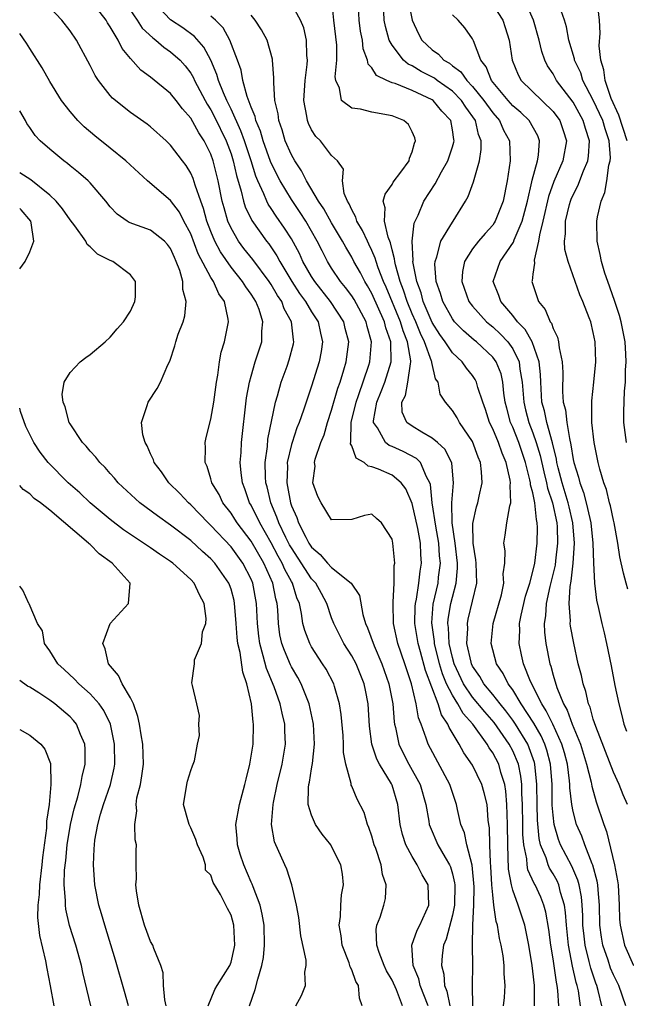
# Model space of a CAD drawing. Units: inches. Extents: x 2589000 to 2592000, y 1512000 to 1515000.
# Drawn here: x 2589000 to 2589060, y 1513875 to 1513973 of the extents above; entities that cross this region are included whole.
import ezdxf

# ---------------------------------------------------------------- set-up
doc = ezdxf.new("R2010")
doc.units = ezdxf.units.IN
doc.header["$MEASUREMENT"] = 0
doc.layers.add('LD25891512_2ft', color=41, linetype='Continuous')

msp = doc.modelspace()

# ---------------------------------------------------------------- linework, layer by layer
at = {"layer": 'LD25891512_2ft'}
for points, elevation in [([(2589040.588, 1513875), (2589039.809, 1513877), (2589039.66, 1513877.66), (2589039.116, 1513879), (2589038.962, 1513881), (2589039.503, 1513882.497), (2589039.758, 1513883), (2589040.653, 1513885), (2589040.584, 1513887), (2589040.004, 1513888.005), (2589039.509, 1513889), (2589039, 1513889.819), (2589038.369, 1513891), (2589038.026, 1513892.026), (2589037.802, 1513893), (2589037.565, 1513895), (2589037, 1513896.92), (2589036.936, 1513897.064), (2589035.763, 1513899), (2589035.499, 1513899.499), (2589035.002, 1513901), (2589034.776, 1513902.776), (2589034.621, 1513905), (2589034.355, 1513906.355), (2589034.223, 1513907), (2589033.422, 1513909), (2589033, 1513909.792), (2589032.212, 1513911), (2589031.798, 1513911.798), (2589031.204, 1513913), (2589031, 1513913.573), (2589030.534, 1513915), (2589029.974, 1513915.974), (2589029.426, 1513917), (2589029, 1513917.456), (2589027, 1513920.514), (2589026.824, 1513920.824), (2589026.453, 1513921.547), (2589025.754, 1513923), (2589025.566, 1513923.566), (2589024.947, 1513925), (2589024.575, 1513926.575), (2589024.455, 1513927), (2589024.415, 1513927.584), (2589024.389, 1513929), (2589024.612, 1513930.612), (2589024.668, 1513931.332), (2589025.425, 1513935), (2589025.619, 1513935.619), (2589025.993, 1513937), (2589026.572, 1513938.572), (2589026.79, 1513939.21), (2589027.204, 1513940.796), (2589027.244, 1513941), (2589027.2, 1513941.2), (2589027.015, 1513943), (2589026.29, 1513944.29), (2589026.039, 1513945), (2589025.616, 1513945.616), (2589025, 1513946.688), (2589024.796, 1513947), (2589023.18, 1513949.181), (2589022.287, 1513950.287), (2589021.749, 1513951), (2589021, 1513952.303), (2589020.692, 1513953), (2589020.311, 1513954.311), (2589020.135, 1513955), (2589019.719, 1513957), (2589019.241, 1513959), (2589019, 1513959.675), (2589018.339, 1513961), (2589017.792, 1513961.792), (2589017, 1513963.242), (2589016.164, 1513964.164), (2589015.541, 1513965), (2589015, 1513965.687), (2589013, 1513967.311), (2589012.022, 1513968.022), (2589011, 1513969.172), (2589010.166, 1513970.166), (2589009.771, 1513971), (2589009, 1513972.33), (2589008.736, 1513972.736), (2589008.592, 1513973), (2589007.047, 1513975)], 8288), ([(2589045.035, 1513875), (2589044.996, 1513877), (2589045.024, 1513879), (2589045.008, 1513881.007), (2589045.043, 1513883.044), (2589045.14, 1513885), (2589045.175, 1513886.825), (2589044.977, 1513888.977), (2589044.436, 1513891), (2589044.193, 1513892.193), (2589043.85, 1513893), (2589043.511, 1513894.489), (2589043.42, 1513895), (2589043, 1513896.201), (2589042.744, 1513897), (2589040.591, 1513901), (2589040.407, 1513901.592), (2589039.882, 1513903), (2589039.622, 1513903.622), (2589039.403, 1513905), (2589038.923, 1513907), (2589038.268, 1513909), (2589037.587, 1513911), (2589037.158, 1513913), (2589037.101, 1513915), (2589037.124, 1513915.124), (2589037.223, 1513917), (2589037.227, 1513918.773), (2589037.269, 1513919), (2589037.084, 1513921), (2589037, 1513921.38), (2589035.959, 1513923), (2589035.443, 1513923.443), (2589035, 1513923.871), (2589034.268, 1513923.732), (2589033, 1513923.332), (2589031, 1513923.319), (2589029.96, 1513925), (2589029.632, 1513925.632), (2589029.135, 1513927), (2589029.346, 1513928.654), (2589029.294, 1513929), (2589029.35, 1513929.35), (2589029.921, 1513931), (2589030.245, 1513931.755), (2589030.587, 1513933), (2589031, 1513934.217), (2589031.603, 1513936.397), (2589031.829, 1513937), (2589032.205, 1513938.205), (2589032.429, 1513939), (2589032.691, 1513941), (2589032.346, 1513942.346), (2589032.194, 1513943), (2589030.886, 1513945), (2589029.313, 1513947), (2589029, 1513947.501), (2589028.152, 1513949), (2589027.791, 1513949.791), (2589027, 1513951.237), (2589026.32, 1513952.32), (2589025.495, 1513953.495), (2589025, 1513954.265), (2589024.699, 1513954.699), (2589024.555, 1513955), (2589024.268, 1513955.732), (2589023.669, 1513957), (2589023.467, 1513957.467), (2589022.998, 1513959.002), (2589022.342, 1513961), (2589021.99, 1513961.99), (2589021, 1513964.136), (2589020.57, 1513965), (2589020.239, 1513965.761), (2589019.757, 1513967), (2589019.6, 1513967.599), (2589018.999, 1513968.999), (2589018.308, 1513970.308), (2589017.373, 1513971.372), (2589016.214, 1513972.213), (2589015, 1513973.028), (2589013.121, 1513975)], 8284), ([(2589055.725, 1513875), (2589055.515, 1513876.485), (2589055.407, 1513877), (2589055.306, 1513877.306), (2589054.939, 1513878.94), (2589054.526, 1513881), (2589054.325, 1513883), (2589054.253, 1513884.253), (2589054.144, 1513885), (2589053.75, 1513886.25), (2589053.578, 1513887), (2589053.402, 1513887.402), (2589053, 1513888.103), (2589052.658, 1513888.658), (2589052.512, 1513889), (2589052.311, 1513889.689), (2589051.769, 1513891), (2589051.616, 1513891.616), (2589051.444, 1513893.444), (2589051.41, 1513895), (2589051.405, 1513897), (2589051.205, 1513899), (2589051.162, 1513899.162), (2589050.485, 1513901), (2589049.266, 1513903), (2589049, 1513903.395), (2589048.318, 1513904.318), (2589047.741, 1513905), (2589047, 1513905.95), (2589046.126, 1513907), (2589045.72, 1513907.72), (2589045, 1513908.771), (2589044.892, 1513909), (2589044.851, 1513909.149), (2589044.447, 1513911), (2589044.518, 1513912.518), (2589044.485, 1513913), (2589044.573, 1513913.427), (2589045.442, 1513917), (2589045.375, 1513919), (2589045.341, 1513919.341), (2589045.054, 1513921), (2589045.043, 1513922.957), (2589045.403, 1513924.597), (2589045.532, 1513925), (2589045.656, 1513925.656), (2589045.953, 1513927), (2589045.906, 1513928.094), (2589045.791, 1513929), (2589045.546, 1513929.546), (2589045, 1513931.079), (2589043.699, 1513933), (2589043.462, 1513933.462), (2589043, 1513934.184), (2589042.307, 1513935), (2589041.787, 1513935.788), (2589041.576, 1513937), (2589041.335, 1513937.335), (2589040.94, 1513938.94), (2589040.947, 1513939), (2589040.933, 1513939.067), (2589040.238, 1513941), (2589039.83, 1513941.83), (2589039.356, 1513943), (2589039, 1513943.788), (2589038.496, 1513945), (2589038.145, 1513946.145), (2589037.808, 1513947), (2589037.332, 1513948.668), (2589037.269, 1513949), (2589037.26, 1513949.26), (2589037, 1513950.157), (2589036.836, 1513950.836), (2589036.604, 1513951.396), (2589036.252, 1513953), (2589036.333, 1513954.333), (2589036.123, 1513955), (2589036.31, 1513955.69), (2589037, 1513956.653), (2589037.123, 1513956.877), (2589037.876, 1513957.876), (2589038.695, 1513959), (2589038.728, 1513959.272), (2589039, 1513959.904), (2589039.233, 1513960.767), (2589039.341, 1513961), (2589039.276, 1513961.276), (2589039, 1513961.9), (2589038.621, 1513962.621), (2589038.16, 1513963), (2589037, 1513963.473), (2589035, 1513963.847), (2589033.873, 1513964.127), (2589033, 1513964.224), (2589031.989, 1513965), (2589031.778, 1513966.222), (2589031.404, 1513967), (2589031.349, 1513967.349), (2589031.514, 1513969), (2589031.508, 1513970.492), (2589031.212, 1513973), (2589031.004, 1513975.005)], 8276), ([(2589057.86, 1513875), (2589057.487, 1513876.512), (2589057.348, 1513877), (2589057.244, 1513877.244), (2589056.741, 1513878.741), (2589056.601, 1513879.399), (2589056.188, 1513881), (2589056.102, 1513881.898), (2589055.974, 1513883), (2589055.958, 1513883.958), (2589055.9, 1513885), (2589055.828, 1513885.828), (2589055.593, 1513887), (2589055.478, 1513887.478), (2589054.861, 1513888.861), (2589053.74, 1513891), (2589053.535, 1513891.535), (2589053.097, 1513893), (2589053, 1513893.935), (2589052.925, 1513894.925), (2589052.909, 1513897), (2589052.758, 1513899), (2589052.396, 1513900.396), (2589052.184, 1513901), (2589051.82, 1513901.82), (2589051.086, 1513903.086), (2589049.847, 1513905), (2589049, 1513906.388), (2589048.541, 1513907), (2589048.028, 1513908.028), (2589047.373, 1513909), (2589046.861, 1513911), (2589047.061, 1513913), (2589047.864, 1513915.864), (2589048.108, 1513917), (2589048.059, 1513917.941), (2589048.215, 1513919), (2589048.229, 1513920.229), (2589048.102, 1513921), (2589048.233, 1513921.767), (2589048.399, 1513923), (2589048.705, 1513924.705), (2589048.8, 1513925), (2589048.731, 1513926.731), (2589048.772, 1513927), (2589048.742, 1513927.258), (2589048.338, 1513929), (2589047.928, 1513929.928), (2589047.565, 1513931), (2589047, 1513932.363), (2589046.685, 1513933), (2589046.286, 1513934.286), (2589046.026, 1513935), (2589045.538, 1513936.462), (2589045.407, 1513937), (2589045.27, 1513937.27), (2589045, 1513937.648), (2589044.385, 1513938.385), (2589043.954, 1513939), (2589043, 1513939.909), (2589042.289, 1513941), (2589041.745, 1513941.745), (2589041, 1513942.914), (2589040.1, 1513945), (2589039.879, 1513945.879), (2589039.452, 1513947), (2589039.073, 1513949), (2589039.087, 1513949.087), (2589038.992, 1513951.008), (2589039.209, 1513952.791), (2589039.595, 1513953.595), (2589040.17, 1513955), (2589041.276, 1513956.724), (2589041.913, 1513957.913), (2589042.544, 1513959), (2589043, 1513960.386), (2589043.141, 1513960.859), (2589043.16, 1513961), (2589043.126, 1513961.125), (2589043, 1513962.066), (2589042.828, 1513963), (2589041.954, 1513963.954), (2589041.096, 1513965), (2589041, 1513965.068), (2589039, 1513965.989), (2589037.324, 1513966.676), (2589037, 1513966.771), (2589036.468, 1513967), (2589035.469, 1513967.469), (2589035, 1513968.237), (2589034.626, 1513968.626), (2589034.575, 1513969), (2589034.146, 1513970.145), (2589034.055, 1513971), (2589033.881, 1513971.881), (2589033.73, 1513973), (2589033.645, 1513975)], 8274), ([(2589038.594, 1513975), (2589039.012, 1513973), (2589039.631, 1513971.631), (2589039.976, 1513971), (2589041, 1513970.025), (2589041.608, 1513969.608), (2589042.143, 1513969), (2589042.697, 1513968.697), (2589043, 1513968.454), (2589043.849, 1513967.849), (2589044.422, 1513967), (2589045, 1513966.406), (2589046.133, 1513965), (2589047, 1513963.765), (2589047.665, 1513963), (2589048.065, 1513962.065), (2589048.659, 1513961), (2589048.736, 1513959), (2589048.432, 1513957), (2589048.029, 1513955), (2589047.256, 1513953), (2589047.161, 1513952.839), (2589047, 1513952.609), (2589046.239, 1513951.761), (2589045.605, 1513951), (2589045, 1513950.238), (2589044.204, 1513949), (2589043.998, 1513948.002), (2589043.927, 1513947), (2589044.631, 1513945), (2589045, 1513944.535), (2589046.397, 1513943), (2589046.717, 1513942.717), (2589047, 1513942.495), (2589047.782, 1513941.782), (2589048.504, 1513941), (2589049, 1513940.301), (2589049.646, 1513939), (2589049.713, 1513938.287), (2589049.943, 1513937), (2589050.081, 1513935), (2589050.256, 1513934.256), (2589050.595, 1513933), (2589051, 1513931.946), (2589051.325, 1513931), (2589051.706, 1513929.706), (2589052.07, 1513928.07), (2589052.355, 1513927), (2589052.456, 1513926.456), (2589052.951, 1513925), (2589053.362, 1513923), (2589053.393, 1513922.607), (2589053.448, 1513921), (2589053.242, 1513919.242), (2589053.203, 1513918.797), (2589052.667, 1513916.667), (2589052.308, 1513915), (2589052.253, 1513913.747), (2589052.117, 1513913), (2589052.14, 1513912.14), (2589052.273, 1513911), (2589052.678, 1513909), (2589052.77, 1513908.77), (2589053, 1513907.877), (2589053.369, 1513906.631), (2589054.039, 1513905), (2589054.396, 1513904.397), (2589054.897, 1513903), (2589055.725, 1513901), (2589056.34, 1513899), (2589056.78, 1513897.22), (2589056.84, 1513896.839), (2589057.28, 1513895.28), (2589058.035, 1513893), (2589058.306, 1513892.306), (2589059.109, 1513889), (2589059.414, 1513887.414), (2589059.458, 1513887), (2589059.581, 1513885), (2589059.614, 1513883.614), (2589059.654, 1513883), (2589060.095, 1513881), (2589060.996, 1513879)], 8270), ([(2589060.375, 1513961), (2589059.545, 1513963.545), (2589058.792, 1513965.207), (2589058.166, 1513967), (2589058.057, 1513968.057), (2589057.74, 1513969), (2589057.576, 1513970.424), (2589057.684, 1513971.684), (2589057.632, 1513973), (2589057.395, 1513975)], 8260), ([(2589038.03, 1513875), (2589037.43, 1513876.57), (2589037, 1513877.523), (2589036.466, 1513878.466), (2589036.22, 1513879), (2589035.711, 1513880.289), (2589035.478, 1513881), (2589035.412, 1513882.588), (2589035.49, 1513883), (2589035.808, 1513883.808), (2589036.197, 1513885), (2589036.338, 1513885.662), (2589036.42, 1513887), (2589036.041, 1513888.041), (2589035.918, 1513889), (2589035.381, 1513890.619), (2589035.23, 1513891), (2589035, 1513891.839), (2589034.71, 1513892.71), (2589034.563, 1513893), (2589034.221, 1513894.221), (2589033.53, 1513895.53), (2589033, 1513896.821), (2589032.939, 1513896.939), (2589032.925, 1513897.075), (2589032.403, 1513899), (2589032.178, 1513900.178), (2589032.19, 1513901), (2589032.137, 1513901.863), (2589031.95, 1513903.95), (2589031.777, 1513905), (2589031.269, 1513906.731), (2589031.204, 1513907), (2589030.447, 1513908.447), (2589030.102, 1513909), (2589029, 1513910.68), (2589028.823, 1513911), (2589028.318, 1513912.318), (2589028.146, 1513913), (2589028.015, 1513913.985), (2589027.795, 1513915), (2589027.549, 1513915.549), (2589027.104, 1513917), (2589027, 1513917.167), (2589026.356, 1513918.356), (2589026.092, 1513919), (2589025.695, 1513919.696), (2589025, 1513921.014), (2589023.847, 1513923), (2589023, 1513924.755), (2589022.848, 1513925), (2589022.388, 1513926.388), (2589022.141, 1513927), (2589022.013, 1513927.987), (2589021.923, 1513929), (2589021.991, 1513929.991), (2589022.031, 1513931), (2589022.548, 1513935.452), (2589022.836, 1513937), (2589023, 1513937.603), (2589023.409, 1513939), (2589024.055, 1513941), (2589024.071, 1513942.071), (2589024.171, 1513943), (2589023.796, 1513944.204), (2589023.48, 1513945), (2589023.283, 1513945.283), (2589023, 1513945.753), (2589022.468, 1513946.468), (2589022.156, 1513947), (2589021, 1513948.415), (2589019.939, 1513949.939), (2589019.394, 1513951), (2589019, 1513951.976), (2589018.609, 1513953), (2589018.272, 1513954.272), (2589017.986, 1513955), (2589017.422, 1513956.578), (2589017.236, 1513957.236), (2589017, 1513957.779), (2589016.535, 1513958.535), (2589016.163, 1513959), (2589015, 1513960.559), (2589014.552, 1513961), (2589013, 1513962.379), (2589012.657, 1513962.658), (2589011, 1513963.8), (2589009.234, 1513965.234), (2589009, 1513965.498), (2589007.814, 1513967), (2589007.491, 1513967.491), (2589007, 1513968.491), (2589005.654, 1513971), (2589005, 1513971.939), (2589004.192, 1513973), (2589003, 1513974.247)], 8290), ([(2589010.583, 1513974.583), (2589011.657, 1513973), (2589012.182, 1513972.182), (2589013.215, 1513971.215), (2589013.527, 1513971), (2589014.307, 1513970.307), (2589015, 1513969.836), (2589015.932, 1513969), (2589016.443, 1513968.442), (2589017, 1513967.716), (2589017.266, 1513967.265), (2589017.376, 1513967), (2589018.423, 1513965), (2589018.629, 1513964.629), (2589019, 1513964.067), (2589019.371, 1513963.371), (2589020.527, 1513961), (2589021, 1513959.695), (2589021.224, 1513959), (2589021.534, 1513957.534), (2589022.01, 1513955.99), (2589022.232, 1513955), (2589022.41, 1513954.41), (2589023.064, 1513953.064), (2589024.539, 1513951), (2589024.747, 1513950.747), (2589025.56, 1513949.56), (2589025.852, 1513949), (2589027.05, 1513947), (2589027.812, 1513945.811), (2589028.409, 1513945), (2589029, 1513943.998), (2589029.654, 1513943), (2589029.876, 1513941.876), (2589030.103, 1513941), (2589029.958, 1513940.042), (2589029.764, 1513939), (2589029, 1513936.598), (2589028.585, 1513935.415), (2589028.197, 1513934.198), (2589027.775, 1513933), (2589027.552, 1513932.448), (2589027.064, 1513931), (2589027, 1513930.782), (2589026.589, 1513929), (2589026.596, 1513928.596), (2589026.53, 1513927), (2589026.619, 1513926.619), (2589026.898, 1513925), (2589027, 1513924.713), (2589027.545, 1513923.545), (2589027.713, 1513923), (2589028.419, 1513921.582), (2589028.736, 1513921), (2589029, 1513920.597), (2589029.874, 1513919.874), (2589030.596, 1513919), (2589031, 1513918.565), (2589032.938, 1513917), (2589033.768, 1513915.768), (2589034.113, 1513913.887), (2589034.374, 1513913), (2589034.574, 1513912.574), (2589035.232, 1513910.768), (2589036.002, 1513909), (2589036.686, 1513907), (2589037.063, 1513905), (2589037.207, 1513903.207), (2589037.244, 1513903), (2589037.331, 1513902.669), (2589037.672, 1513901), (2589038.107, 1513900.107), (2589038.684, 1513899), (2589039.787, 1513897), (2589040.353, 1513895), (2589040.655, 1513893.344), (2589040.702, 1513893), (2589040.774, 1513892.774), (2589041.553, 1513891), (2589042.265, 1513889.735), (2589042.7, 1513889), (2589042.793, 1513888.793), (2589043, 1513888.098), (2589043.22, 1513887.22), (2589043.242, 1513887), (2589043.195, 1513885), (2589043, 1513883.991), (2589042.378, 1513881.622), (2589042.113, 1513881), (2589041.997, 1513880.003), (2589041.901, 1513879), (2589042.143, 1513878.143), (2589042.228, 1513877), (2589042.451, 1513876.451), (2589042.731, 1513875)], 8286), ([(2589053.584, 1513875), (2589053.492, 1513876.508), (2589053.425, 1513877), (2589053.339, 1513877.339), (2589053, 1513879.666), (2589052.765, 1513881), (2589052.57, 1513882.57), (2589052.287, 1513884.287), (2589052.086, 1513885), (2589051.776, 1513885.776), (2589051.213, 1513887), (2589051.132, 1513887.132), (2589050.505, 1513888.505), (2589050.422, 1513889), (2589050.395, 1513889.606), (2589050.103, 1513891), (2589050.004, 1513892.004), (2589050.003, 1513893), (2589049.963, 1513895), (2589049.89, 1513896.11), (2589049.889, 1513897), (2589049.805, 1513897.805), (2589049.556, 1513899), (2589049, 1513900.338), (2589048.654, 1513901), (2589047.142, 1513903.142), (2589046.207, 1513904.207), (2589045, 1513905.668), (2589044.105, 1513907), (2589043.171, 1513909), (2589043, 1513909.623), (2589042.677, 1513911), (2589042.6, 1513912.6), (2589042.542, 1513913), (2589042.573, 1513913.427), (2589042.847, 1513915), (2589043, 1513915.63), (2589043.376, 1513917), (2589043.507, 1513918.493), (2589043.496, 1513919), (2589043.265, 1513921), (2589042.987, 1513923.013), (2589042.945, 1513925), (2589043, 1513925.808), (2589043.112, 1513927), (2589042.945, 1513928.945), (2589042.287, 1513930.287), (2589041.517, 1513931), (2589041, 1513931.442), (2589039.967, 1513932.033), (2589039, 1513932.62), (2589038.476, 1513933), (2589038.016, 1513934.016), (2589037.988, 1513935), (2589038.336, 1513935.665), (2589038.579, 1513937), (2589038.828, 1513938.829), (2589038.879, 1513939), (2589038.877, 1513939.123), (2589038.55, 1513941), (2589038.095, 1513942.095), (2589037.839, 1513943), (2589036.428, 1513946.428), (2589036.165, 1513947), (2589035.632, 1513948.368), (2589035.42, 1513949), (2589035.338, 1513949.338), (2589035, 1513950.091), (2589034.707, 1513950.706), (2589034.55, 1513951), (2589034.075, 1513952.075), (2589033.502, 1513953), (2589033.414, 1513953.413), (2589033, 1513954.128), (2589032.739, 1513954.739), (2589032.566, 1513955), (2589032.254, 1513955.746), (2589032.08, 1513957), (2589032.181, 1513958.181), (2589031.594, 1513959), (2589031, 1513959.543), (2589029.885, 1513961), (2589029.429, 1513961.429), (2589029, 1513962.089), (2589028.71, 1513962.71), (2589028.6, 1513963), (2589028.544, 1513963.456), (2589028.248, 1513965), (2589028.361, 1513967), (2589028.562, 1513968.562), (2589028.586, 1513969), (2589028.527, 1513969.473), (2589028.495, 1513971), (2589028.222, 1513972.222), (2589027.896, 1513973), (2589027, 1513974.612)], 8278), ([(2589047, 1513974.508), (2589047.996, 1513973), (2589048.254, 1513972.255), (2589048.644, 1513971), (2589048.923, 1513969), (2589049.538, 1513967.538), (2589049.828, 1513967), (2589053, 1513963.896), (2589053.664, 1513963), (2589054.014, 1513962.014), (2589054.334, 1513961), (2589053.969, 1513959), (2589053.065, 1513956.935), (2589052.55, 1513955.45), (2589052, 1513953), (2589051.644, 1513951.643), (2589051.569, 1513951), (2589051.127, 1513949.127), (2589051.161, 1513948.839), (2589051, 1513947.74), (2589050.929, 1513947.071), (2589050.903, 1513947), (2589051.407, 1513945.407), (2589051.559, 1513945), (2589052.231, 1513944.231), (2589052.718, 1513943), (2589052.846, 1513942.846), (2589053, 1513942.341), (2589053.459, 1513941.459), (2589053.553, 1513941), (2589053.598, 1513940.402), (2589053.916, 1513939), (2589053.968, 1513937.968), (2589053.945, 1513936.055), (2589054.022, 1513935), (2589054.237, 1513934.237), (2589054.356, 1513933), (2589054.619, 1513931.381), (2589054.779, 1513930.779), (2589055, 1513929.315), (2589055.065, 1513929), (2589055.537, 1513927.537), (2589055.647, 1513927), (2589056.028, 1513926.028), (2589056.283, 1513925), (2589056.439, 1513924.439), (2589056.745, 1513923), (2589056.963, 1513921), (2589057.019, 1513919.019), (2589057.104, 1513917), (2589057.312, 1513915.312), (2589057.515, 1513914.485), (2589057.839, 1513913), (2589058.068, 1513912.068), (2589058.304, 1513911), (2589058.78, 1513908.78), (2589059.151, 1513906.849), (2589059.527, 1513905), (2589059.846, 1513903.846), (2589060.038, 1513903), (2589060.308, 1513902.308)], 8266), ([(2589060.417, 1513916.417), (2589060.27, 1513917), (2589059.99, 1513917.99), (2589059.643, 1513919.643), (2589059.437, 1513921), (2589059.072, 1513923), (2589059, 1513923.288), (2589058.713, 1513924.713), (2589058.623, 1513925), (2589058.313, 1513926.313), (2589058.043, 1513927), (2589057.648, 1513928.352), (2589057.485, 1513929), (2589057.076, 1513931), (2589056.859, 1513933), (2589056.867, 1513934.867), (2589056.847, 1513935), (2589056.848, 1513935.152), (2589057.051, 1513937), (2589057.242, 1513939), (2589057.19, 1513941), (2589057, 1513941.947), (2589056.743, 1513943), (2589056.603, 1513943.397), (2589055.965, 1513945), (2589055.669, 1513945.669), (2589054.488, 1513949), (2589054.181, 1513950.181), (2589054.145, 1513951), (2589054.249, 1513951.751), (2589054.25, 1513953), (2589054.649, 1513954.649), (2589054.744, 1513955), (2589054.815, 1513955.185), (2589055, 1513955.628), (2589055.478, 1513956.522), (2589056.017, 1513958.017), (2589056.452, 1513959), (2589056.534, 1513959.466), (2589056.615, 1513961), (2589056.214, 1513962.214), (2589056.009, 1513963), (2589055, 1513964.843), (2589053.349, 1513967), (2589053, 1513967.65), (2589052.45, 1513968.45), (2589052.176, 1513969), (2589051.876, 1513969.876), (2589051.633, 1513971), (2589051.044, 1513973), (2589050.418, 1513974.418)], 8264), ([(2589060.294, 1513931), (2589060.049, 1513933), (2589060.03, 1513934.03), (2589060.095, 1513936.095), (2589060.185, 1513937), (2589060.202, 1513938.202), (2589060.26, 1513939), (2589060.23, 1513939.77), (2589060.154, 1513941), (2589059.983, 1513941.983), (2589059.773, 1513943), (2589059.617, 1513943.617), (2589059.109, 1513945.109), (2589058.435, 1513947), (2589058.155, 1513947.845), (2589057.815, 1513949), (2589057.687, 1513949.687), (2589057.368, 1513951), (2589057.353, 1513953), (2589057.417, 1513953.417), (2589057.792, 1513955), (2589058.132, 1513955.868), (2589058.342, 1513957), (2589058.56, 1513958.56), (2589058.679, 1513959), (2589058.695, 1513959.305), (2589058.568, 1513961), (2589058.168, 1513962.168), (2589057.943, 1513963), (2589057, 1513965.025), (2589055.968, 1513967), (2589055.746, 1513967.746), (2589055.142, 1513969), (2589055.127, 1513969.127), (2589054.582, 1513971), (2589054.339, 1513972.339), (2589054.136, 1513973), (2589053.626, 1513974.374)], 8262), ([(2589048.091, 1513875), (2589048.173, 1513875.827), (2589048.25, 1513877), (2589048.158, 1513878.158), (2589048.153, 1513879), (2589048.031, 1513879.969), (2589047.858, 1513881), (2589047.695, 1513881.695), (2589047.48, 1513883), (2589047.362, 1513883.362), (2589047.116, 1513885), (2589047, 1513886.013), (2589046.916, 1513887), (2589046.827, 1513888.827), (2589046.768, 1513889.232), (2589046.71, 1513891), (2589046.679, 1513892.679), (2589046.617, 1513893), (2589046.558, 1513893.442), (2589046.438, 1513895), (2589046.158, 1513896.158), (2589045.913, 1513897), (2589045, 1513898.91), (2589044.144, 1513900.144), (2589043.685, 1513901), (2589042.674, 1513902.674), (2589042.559, 1513903), (2589041.905, 1513903.905), (2589041.578, 1513905), (2589040.31, 1513908.31), (2589039.827, 1513910.173), (2589039.591, 1513911), (2589039.279, 1513913), (2589039.298, 1513914.702), (2589039.323, 1513915), (2589039.422, 1513915.422), (2589039.665, 1513917), (2589039.803, 1513918.197), (2589039.938, 1513919), (2589039.864, 1513919.864), (2589039.822, 1513921), (2589039.559, 1513922.441), (2589039, 1513924.915), (2589038.38, 1513926.38), (2589037.9, 1513927), (2589037, 1513927.747), (2589035.67, 1513928.33), (2589035, 1513928.588), (2589034.629, 1513928.629), (2589034.231, 1513929), (2589033.437, 1513929.437), (2589033, 1513930.666), (2589032.874, 1513930.874), (2589032.914, 1513931.086), (2589032.938, 1513933), (2589033.42, 1513935), (2589033.675, 1513935.675), (2589034.698, 1513938.698), (2589034.788, 1513939), (2589034.962, 1513941), (2589034.524, 1513942.525), (2589034.422, 1513943), (2589033.222, 1513945.222), (2589033, 1513945.564), (2589032.39, 1513946.39), (2589031.879, 1513947), (2589031, 1513948.337), (2589030.588, 1513949), (2589030.043, 1513950.043), (2589029.565, 1513951), (2589028.421, 1513953), (2589027.87, 1513953.87), (2589027, 1513955.145), (2589025.886, 1513957), (2589025.582, 1513957.582), (2589024.936, 1513958.935), (2589024.198, 1513961), (2589023.935, 1513961.935), (2589023.474, 1513963), (2589023.405, 1513963.405), (2589023, 1513964.336), (2589022.603, 1513965.397), (2589022.176, 1513967), (2589022.002, 1513968.001), (2589021.642, 1513969), (2589020.889, 1513971), (2589020.217, 1513972.218), (2589019.442, 1513973), (2589019, 1513973.4)], 8282), ([(2589051.168, 1513875), (2589051.153, 1513877), (2589051, 1513878.416), (2589050.928, 1513879), (2589050.586, 1513881), (2589050.185, 1513883), (2589049.543, 1513885), (2589049, 1513886.491), (2589048.865, 1513887), (2589048.589, 1513888.589), (2589048.493, 1513891), (2589048.484, 1513893), (2589048.421, 1513895), (2589048.312, 1513896.312), (2589048.193, 1513897), (2589047.813, 1513898.187), (2589047.599, 1513899), (2589047, 1513900.15), (2589046.648, 1513900.648), (2589046.455, 1513901), (2589045.025, 1513902.975), (2589044.057, 1513904.057), (2589043.546, 1513905), (2589043, 1513905.866), (2589042.422, 1513907), (2589042, 1513908), (2589041.706, 1513909), (2589041.214, 1513911), (2589041.204, 1513911.204), (2589040.943, 1513913.057), (2589041.086, 1513914.914), (2589041.57, 1513917), (2589041.619, 1513917.619), (2589041.805, 1513919), (2589041.726, 1513919.726), (2589041.642, 1513921), (2589041.338, 1513922.662), (2589040.989, 1513925), (2589040.823, 1513926.823), (2589040.762, 1513927), (2589040.411, 1513927.589), (2589039.816, 1513929), (2589039.417, 1513929.417), (2589038.106, 1513930.106), (2589037, 1513930.606), (2589036.713, 1513930.713), (2589036.361, 1513931), (2589035.548, 1513932.452), (2589035.155, 1513933), (2589035.151, 1513933.151), (2589035.481, 1513935), (2589035.93, 1513936.07), (2589036.268, 1513937), (2589036.922, 1513939), (2589036.887, 1513941), (2589036.385, 1513942.385), (2589036.249, 1513943), (2589035, 1513945.817), (2589034.57, 1513946.57), (2589034.291, 1513947), (2589033.857, 1513947.857), (2589033.213, 1513949), (2589033, 1513949.413), (2589032.406, 1513950.406), (2589032.091, 1513951), (2589031, 1513952.84), (2589030.231, 1513954.231), (2589029.707, 1513955), (2589028.51, 1513957), (2589028.014, 1513958.014), (2589027.338, 1513959), (2589027, 1513959.594), (2589026.395, 1513961), (2589026.084, 1513962.084), (2589025.738, 1513963), (2589025.67, 1513963.67), (2589025.369, 1513965), (2589025.239, 1513966.761), (2589025.268, 1513967.268), (2589025.131, 1513969), (2589025.114, 1513969.115), (2589024.591, 1513971), (2589024.032, 1513972.032), (2589023.415, 1513973), (2589023, 1513973.473)], 8280), ([(2589060.228, 1513875), (2589059.541, 1513877), (2589059, 1513878.081), (2589058.725, 1513878.725), (2589058.463, 1513879.537), (2589057.953, 1513881), (2589057.816, 1513881.817), (2589057.659, 1513883), (2589057.621, 1513885), (2589057.474, 1513886.526), (2589057.451, 1513887), (2589057.393, 1513887.393), (2589056.957, 1513888.957), (2589056.881, 1513889.119), (2589056.147, 1513891), (2589055.846, 1513891.846), (2589055.341, 1513893), (2589055, 1513894.314), (2589054.868, 1513895), (2589054.675, 1513896.675), (2589054.672, 1513897), (2589054.642, 1513897.358), (2589054.425, 1513899), (2589054.137, 1513900.136), (2589053.886, 1513901), (2589052.974, 1513902.974), (2589052.326, 1513904.326), (2589051.881, 1513905), (2589050.755, 1513907.245), (2589050.065, 1513909), (2589049.881, 1513909.881), (2589049.62, 1513911), (2589049.689, 1513912.311), (2589049.671, 1513913), (2589049.82, 1513913.82), (2589050.271, 1513915.729), (2589050.682, 1513917), (2589051, 1513918.156), (2589051.196, 1513919), (2589051.426, 1513921), (2589051.452, 1513922.548), (2589051.434, 1513923), (2589051.346, 1513923.346), (2589051.206, 1513925), (2589051.154, 1513925.154), (2589051, 1513925.984), (2589050.77, 1513926.77), (2589050.765, 1513927), (2589050.709, 1513927.291), (2589050.248, 1513929), (2589049.592, 1513931), (2589049, 1513932.506), (2589048.777, 1513933), (2589048.395, 1513934.395), (2589048.252, 1513935), (2589048.112, 1513935.888), (2589048.013, 1513937), (2589047.833, 1513937.833), (2589047.354, 1513939), (2589047, 1513939.477), (2589045.384, 1513941), (2589045.169, 1513941.169), (2589044.093, 1513942.093), (2589043.217, 1513943), (2589043, 1513943.279), (2589042.032, 1513945), (2589041.808, 1513945.808), (2589041.38, 1513947), (2589041.258, 1513948.742), (2589041.275, 1513949), (2589041.455, 1513949.455), (2589041.854, 1513951), (2589043, 1513952.902), (2589043.078, 1513953), (2589044.309, 1513955), (2589044.561, 1513955.439), (2589045.097, 1513956.903), (2589045.147, 1513957.146), (2589045.694, 1513959), (2589045.868, 1513960.132), (2589045.86, 1513961), (2589045.606, 1513961.605), (2589045.283, 1513963), (2589044.333, 1513964.333), (2589043.915, 1513965), (2589043, 1513965.936), (2589041.489, 1513967), (2589041.218, 1513967.218), (2589039.895, 1513967.894), (2589039, 1513968.432), (2589038.596, 1513968.596), (2589038.124, 1513969), (2589037, 1513970.496), (2589036.725, 1513971), (2589036.356, 1513972.355), (2589036.229, 1513973), (2589036.191, 1513973.808)], 8272), ([(2589060.404, 1513895), (2589059.975, 1513895.975), (2589059.571, 1513897), (2589059, 1513898.222), (2589057.242, 1513902.758), (2589057.13, 1513903.129), (2589057, 1513903.484), (2589056.678, 1513904.678), (2589056.521, 1513905), (2589056.251, 1513906.251), (2589055.979, 1513907), (2589055.816, 1513907.816), (2589055.512, 1513909), (2589055.054, 1513911.054), (2589054.742, 1513912.742), (2589054.711, 1513913), (2589054.726, 1513913.274), (2589054.591, 1513915), (2589054.692, 1513916.692), (2589054.802, 1513917.198), (2589055.01, 1513918.99), (2589055.146, 1513921), (2589054.972, 1513923), (2589054.591, 1513924.591), (2589054.511, 1513925), (2589053.915, 1513927), (2589053.511, 1513928.489), (2589053.392, 1513929), (2589053.34, 1513929.34), (2589052.947, 1513930.947), (2589052.38, 1513933), (2589052.144, 1513934.144), (2589051.899, 1513935), (2589051.77, 1513937), (2589051.744, 1513937.744), (2589051.62, 1513939), (2589050.914, 1513941), (2589050.234, 1513942.234), (2589049.473, 1513943), (2589049, 1513943.609), (2589047.795, 1513945), (2589047.617, 1513945.617), (2589047.062, 1513947), (2589047.744, 1513949), (2589049.077, 1513950.924), (2589049.142, 1513951.142), (2589049.922, 1513953), (2589050.458, 1513955), (2589050.898, 1513956.898), (2589050.923, 1513957.077), (2589051.457, 1513959), (2589051.558, 1513959.558), (2589051.663, 1513961), (2589051.478, 1513961.478), (2589050.622, 1513963), (2589049.795, 1513963.795), (2589049, 1513964.485), (2589048.55, 1513965), (2589046.893, 1513967), (2589046.357, 1513968.357), (2589045.828, 1513969), (2589045.079, 1513970.921), (2589045.061, 1513971), (2589045, 1513971.121), (2589044.23, 1513972.23), (2589043.58, 1513973), (2589043, 1513973.518)], 8268), ([(2589034.02, 1513875), (2589033.759, 1513875.759), (2589033.665, 1513877), (2589033.418, 1513877.418), (2589033, 1513878.554), (2589032.854, 1513878.854), (2589032.822, 1513879), (2589032.737, 1513879.263), (2589032.052, 1513881), (2589031.933, 1513881.933), (2589031.753, 1513883), (2589031.881, 1513883.881), (2589031.911, 1513885), (2589031.98, 1513886.02), (2589032.18, 1513887), (2589032.073, 1513888.073), (2589031.92, 1513889), (2589031, 1513890.843), (2589030.904, 1513891), (2589030.058, 1513892.058), (2589029.404, 1513893), (2589029, 1513893.926), (2589028.681, 1513895), (2589028.692, 1513896.692), (2589028.738, 1513897), (2589028.791, 1513897.209), (2589029, 1513898.535), (2589029.078, 1513898.922), (2589029.08, 1513899.08), (2589029.297, 1513901), (2589029.199, 1513903), (2589029.172, 1513903.172), (2589028.762, 1513905), (2589027.961, 1513907), (2589027.626, 1513907.626), (2589027, 1513908.698), (2589026.9, 1513908.9), (2589026.301, 1513910.301), (2589026.056, 1513911), (2589025.863, 1513911.863), (2589025.702, 1513913), (2589025.643, 1513914.357), (2589025.576, 1513915), (2589025.446, 1513915.446), (2589025.153, 1513917), (2589024.266, 1513919), (2589023, 1513921.181), (2589021.605, 1513923), (2589021.379, 1513923.379), (2589021, 1513923.957), (2589020.183, 1513925), (2589019.811, 1513925.811), (2589019.097, 1513927), (2589019, 1513927.385), (2589018.626, 1513928.625), (2589018.431, 1513929), (2589018.47, 1513930.47), (2589018.42, 1513931), (2589018.524, 1513931.476), (2589019, 1513933.326), (2589019.292, 1513935), (2589019.549, 1513937), (2589019.68, 1513937.68), (2589019.841, 1513939), (2589020.028, 1513939.972), (2589020.348, 1513941), (2589020.751, 1513943), (2589020.726, 1513943.274), (2589020.337, 1513945), (2589019.774, 1513945.774), (2589019.261, 1513947), (2589019, 1513947.399), (2589017.747, 1513949.747), (2589017, 1513951.745), (2589016.325, 1513953), (2589015.886, 1513953.887), (2589015, 1513955.05), (2589012.715, 1513957), (2589010.557, 1513959), (2589009, 1513960.275), (2589007.478, 1513961.478), (2589006.395, 1513962.394), (2589005.77, 1513963), (2589005, 1513963.893), (2589004.164, 1513965), (2589003, 1513966.903), (2589002.243, 1513968.244), (2589001, 1513970.157), (2589000.685, 1513970.685), (2589000, 1513971.653)], 8292), ([(2589027.452, 1513875), (2589027.998, 1513876.002), (2589028.384, 1513877), (2589028.331, 1513878.331), (2589028.464, 1513879), (2589028.462, 1513879.538), (2589027.947, 1513881.946), (2589027.753, 1513883.753), (2589027.507, 1513885), (2589027.044, 1513887), (2589026.561, 1513888.561), (2589026.346, 1513889), (2589025.304, 1513891.304), (2589025.018, 1513893), (2589025.174, 1513895), (2589025.205, 1513895.205), (2589025.598, 1513897), (2589026.083, 1513899), (2589026.406, 1513901), (2589026.356, 1513902.356), (2589026.348, 1513903), (2589026.075, 1513904.075), (2589025.898, 1513905), (2589025.285, 1513906.715), (2589024.522, 1513908.522), (2589024.209, 1513909.792), (2589023.847, 1513911), (2589023.75, 1513911.75), (2589023.625, 1513913), (2589023.537, 1513915), (2589023.171, 1513917), (2589023, 1513917.405), (2589022.178, 1513919), (2589021, 1513920.606), (2589019, 1513922.749), (2589018.73, 1513923), (2589017, 1513924.807), (2589016.768, 1513925), (2589015.92, 1513925.92), (2589014.806, 1513927), (2589014.075, 1513928.075), (2589013.36, 1513929), (2589013.284, 1513929.284), (2589013, 1513929.86), (2589012.665, 1513930.665), (2589012.453, 1513931), (2589012.239, 1513931.761), (2589012.1, 1513933), (2589012.682, 1513934.682), (2589012.757, 1513935), (2589013.651, 1513936.349), (2589014.001, 1513937), (2589014.711, 1513938.711), (2589014.906, 1513939.094), (2589015.405, 1513940.594), (2589015.504, 1513941), (2589015.751, 1513941.751), (2589016.231, 1513943), (2589016.406, 1513943.594), (2589016.529, 1513945), (2589016.2, 1513946.201), (2589016.195, 1513947), (2589015.913, 1513948.087), (2589015.563, 1513949), (2589015.376, 1513949.376), (2589015, 1513950.268), (2589014.692, 1513950.692), (2589014.392, 1513951), (2589013, 1513952.115), (2589010.882, 1513952.883), (2589010.691, 1513953), (2589009.69, 1513953.69), (2589009, 1513954.43), (2589008.554, 1513955), (2589007, 1513956.801), (2589006.81, 1513957), (2589005.845, 1513957.845), (2589005, 1513958.501), (2589004.736, 1513958.736), (2589004.372, 1513959), (2589003, 1513960.151), (2589002.042, 1513961), (2589001.534, 1513961.534), (2589001, 1513962.32), (2589000.702, 1513962.702), (2589000.565, 1513963), (2589000, 1513963.957)], 8294), ([(2589022.826, 1513875), (2589023.406, 1513876.594), (2589023.648, 1513877.648), (2589024.062, 1513879), (2589024.213, 1513879.788), (2589024.341, 1513881), (2589024.299, 1513883), (2589024.109, 1513884.109), (2589023.883, 1513885), (2589023.187, 1513886.813), (2589023.097, 1513887.097), (2589023, 1513887.292), (2589022.283, 1513889), (2589021.923, 1513890.076), (2589021.643, 1513891), (2589021.611, 1513891.611), (2589021.474, 1513893), (2589021.827, 1513895), (2589022.382, 1513897), (2589022.491, 1513897.509), (2589022.885, 1513899), (2589023.192, 1513901), (2589023.242, 1513903), (2589023.199, 1513903.199), (2589023.039, 1513905), (2589022.58, 1513907), (2589022.173, 1513908.173), (2589021.894, 1513910.106), (2589021.678, 1513911), (2589021.61, 1513911.61), (2589021.518, 1513913), (2589021.38, 1513914.62), (2589021.36, 1513915), (2589021.3, 1513915.3), (2589021, 1513916.417), (2589020.854, 1513916.854), (2589020.797, 1513917), (2589019.383, 1513919), (2589019, 1513919.413), (2589018.151, 1513920.151), (2589017, 1513921.244), (2589015, 1513922.782), (2589013.695, 1513923.695), (2589011.943, 1513925), (2589009.773, 1513927), (2589009.433, 1513927.433), (2589009, 1513927.908), (2589008.497, 1513928.497), (2589007.949, 1513929), (2589007.552, 1513929.552), (2589007, 1513930.141), (2589006.621, 1513930.621), (2589006.235, 1513931), (2589005, 1513932.841), (2589004.907, 1513933), (2589004.533, 1513934.533), (2589004.317, 1513935), (2589004.232, 1513935.768), (2589004.431, 1513937), (2589005, 1513937.94), (2589006.002, 1513939), (2589006.559, 1513939.441), (2589007, 1513939.748), (2589008.487, 1513941), (2589009, 1513941.467), (2589009.688, 1513942.311), (2589010.314, 1513943), (2589011, 1513944.067), (2589011.441, 1513945), (2589011.492, 1513945.492), (2589011.514, 1513947), (2589011, 1513947.65), (2589009.25, 1513949), (2589009, 1513949.104), (2589007.718, 1513949.718), (2589007, 1513950.464), (2589006.69, 1513950.69), (2589006.558, 1513951), (2589005.469, 1513952.531), (2589005, 1513953.146), (2589004.241, 1513954.241), (2589003.619, 1513955), (2589003, 1513955.593), (2589001.119, 1513957.119), (2589000, 1513957.816)], 8296), ([(2589000, 1513948.262), (2589000.527, 1513949), (2589001, 1513949.943), (2589001.409, 1513951), (2589001.152, 1513952.848), (2589001.105, 1513953), (2589000.134, 1513954.134), (2589000, 1513954.255)], 8298), ([(2589018.713, 1513875), (2589019.399, 1513876.601), (2589019.622, 1513877), (2589020.881, 1513879), (2589021, 1513879.318), (2589021.324, 1513880.676), (2589021.385, 1513881), (2589021.287, 1513883), (2589021, 1513884.007), (2589020.649, 1513884.649), (2589019.946, 1513886.054), (2589019.235, 1513887.235), (2589019, 1513887.969), (2589018.477, 1513888.477), (2589018.447, 1513889), (2589018.228, 1513889.772), (2589017.674, 1513891), (2589017.515, 1513891.515), (2589017, 1513892.692), (2589016.849, 1513893), (2589016.763, 1513893.237), (2589016.277, 1513895), (2589016.552, 1513896.552), (2589016.592, 1513897), (2589016.672, 1513897.328), (2589017, 1513898.386), (2589017.163, 1513898.837), (2589017.248, 1513899), (2589017.359, 1513899.359), (2589017.669, 1513901), (2589017.853, 1513901.853), (2589017.815, 1513903), (2589017.857, 1513903.857), (2589017.607, 1513905), (2589017.168, 1513906.832), (2589017.09, 1513907.09), (2589017.366, 1513909), (2589017.382, 1513909.382), (2589018.06, 1513911), (2589018.174, 1513912.174), (2589018.485, 1513913), (2589018.518, 1513913.482), (2589018.327, 1513915), (2589017.857, 1513915.856), (2589017.351, 1513917), (2589017, 1513917.386), (2589015.226, 1513919), (2589015, 1513919.172), (2589013.888, 1513919.888), (2589013, 1513920.523), (2589012.705, 1513920.705), (2589012.305, 1513921), (2589010.322, 1513922.322), (2589009, 1513923.336), (2589006.999, 1513924.999), (2589005.979, 1513925.979), (2589004.802, 1513927), (2589002.819, 1513929), (2589002.029, 1513930.029), (2589001.389, 1513931), (2589000.595, 1513932.595), (2589000.093, 1513934.093), (2589000, 1513934.405)], 8298), ([(2589014.561, 1513875), (2589014.422, 1513875.578), (2589014.285, 1513877), (2589014.27, 1513878.27), (2589014.025, 1513879), (2589013.314, 1513880.686), (2589013.217, 1513881), (2589013, 1513881.366), (2589012.404, 1513883), (2589011.824, 1513885), (2589011.591, 1513886.409), (2589011.534, 1513887), (2589011.603, 1513887.603), (2589011.575, 1513889), (2589011.579, 1513890.421), (2589011.604, 1513891), (2589011.483, 1513891.483), (2589011.437, 1513893), (2589011.637, 1513894.363), (2589011.569, 1513895), (2589011.653, 1513895.653), (2589011.989, 1513897), (2589012.15, 1513897.85), (2589012.29, 1513899), (2589012.24, 1513901), (2589012.071, 1513901.929), (2589011.912, 1513903), (2589011.755, 1513903.755), (2589011.298, 1513905), (2589011, 1513905.607), (2589010.194, 1513907), (2589009.826, 1513907.827), (2589008.828, 1513909), (2589008.491, 1513910.491), (2589008.271, 1513911), (2589008.994, 1513913.006), (2589010.811, 1513915), (2589010.964, 1513917), (2589009.177, 1513919), (2589007.909, 1513919.909), (2589007, 1513920.844), (2589006.91, 1513920.91), (2589006.839, 1513921), (2589003, 1513924.276), (2589002.057, 1513925), (2589001.433, 1513925.433), (2589001, 1513925.886), (2589000.33, 1513926.33), (2589000, 1513926.724)], 8300), ([(2589010.823, 1513875), (2589010.406, 1513876.406), (2589009.534, 1513879.534), (2589008.458, 1513883), (2589008.14, 1513884.14), (2589007.873, 1513885), (2589007.469, 1513887), (2589007.32, 1513889), (2589007.416, 1513890.584), (2589007.417, 1513891), (2589007.471, 1513891.471), (2589007.765, 1513893), (2589008.044, 1513894.044), (2589008.341, 1513895), (2589009.013, 1513897), (2589009.377, 1513898.623), (2589009.44, 1513899), (2589009.434, 1513901), (2589009.01, 1513903), (2589008.36, 1513904.36), (2589007.895, 1513905), (2589007, 1513906.002), (2589005.875, 1513907), (2589005.459, 1513907.459), (2589004.426, 1513908.426), (2589003.784, 1513909), (2589003, 1513910.289), (2589002.462, 1513911), (2589002.265, 1513912.265), (2589001.76, 1513913), (2589000.953, 1513914.953), (2589000.901, 1513915), (2589000.327, 1513916.327), (2589000, 1513916.722)], 8302), ([(2589007.081, 1513875), (2589006.285, 1513878.285), (2589006.134, 1513879), (2589005.576, 1513881), (2589004.963, 1513882.963), (2589004.584, 1513884.584), (2589004.541, 1513885), (2589004.559, 1513885.441), (2589004.433, 1513887), (2589004.468, 1513888.468), (2589004.577, 1513889.423), (2589004.72, 1513891), (2589005.043, 1513893), (2589005.418, 1513894.582), (2589005.777, 1513895.776), (2589006.089, 1513897), (2589006.208, 1513897.792), (2589006.512, 1513899), (2589006.514, 1513900.514), (2589006.473, 1513901), (2589006.034, 1513901.966), (2589005.63, 1513903), (2589005.359, 1513903.359), (2589005, 1513903.729), (2589003.495, 1513905), (2589003, 1513905.373), (2589001.886, 1513906.113), (2589001, 1513906.672), (2589000.78, 1513906.781), (2589000, 1513907.335)], 8304), ([(2589000, 1513902.458), (2589001, 1513901.902), (2589002.09, 1513901), (2589002.5, 1513900.5), (2589003.064, 1513899.064), (2589003.104, 1513897), (2589002.913, 1513895), (2589002.65, 1513893.35), (2589002.66, 1513893), (2589002.648, 1513892.648), (2589002.263, 1513889.737), (2589002.203, 1513889), (2589001.972, 1513887), (2589001.941, 1513886.059), (2589001.805, 1513885), (2589001.776, 1513883.776), (2589001.962, 1513881.962), (2589002.551, 1513879.449), (2589002.688, 1513878.688), (2589003.036, 1513876.964), (2589003.401, 1513875)], 8306)]:
    msp.add_lwpolyline(points, dxfattribs=dict(at, elevation=elevation))

doc.saveas('drawing.dxf')
